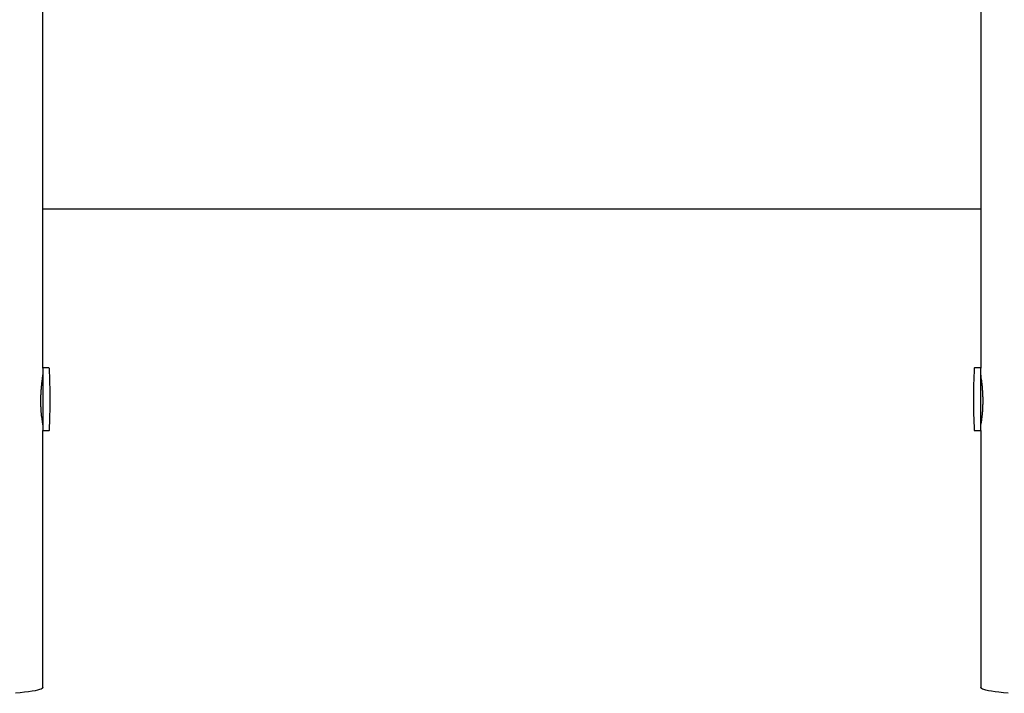
# Model space of a CAD drawing. Units: millimetres. Extents: x 8095 to 13312, y 12424 to 19464.
# Drawn here: x 10214 to 10886, y 14127 to 14587 of the extents above; entities that cross this region are included whole.
import ezdxf

# ---------------------------------------------------------------- set-up
doc = ezdxf.new("R2010")
doc.units = ezdxf.units.MM
doc.header["$LTSCALE"] = 100

msp = doc.modelspace()

# ---------------------------------------------------------------- linework, layer by layer
at = {"color": 7, "linetype": 'Continuous', "lineweight": 25}
for p, q in [((10229.95, 14348.95), (10229.95, 16906.3)), ((10869.95, 16906.3), (10869.95, 14348.95)), ((10229.95, 14457.65), (10869.95, 14457.65)), ((10234.16, 14349), (10229.95, 14349)), ((10229.95, 14348.95), (10229.95, 14316.95)), ((10869.95, 14349), (10865.73, 14349)), ((10869.95, 14345.85), (10869.95, 14348.95)), ((10869.95, 14306.3), (10869.95, 14345.85)), ((10229.95, 14316.95), (10229.95, 14306.3)), ((10229.76, 14310.9), (10229.95, 14310.9)), ((10229.95, 14310.16), (10229.94, 14310.22)), ((10869.95, 14310.9), (10870.13, 14310.9)), ((10229.95, 14306.3), (10234.16, 14306.3)), ((10229.95, 14130.98), (10229.95, 14306.3)), ((10865.73, 14306.3), (10869.95, 14306.3)), ((10869.95, 14306.3), (10869.95, 14130.98))]:
    msp.add_line(p, q, dxfattribs=at)
at = {"color": 7, "linetype": 'Continuous', "lineweight": 25, "flags": 128}
for points in [[(10229.95, 14130.98), (10229.9, 14130.79), (10229.55, 14130.39), (10228.85, 14130), (10227.8, 14129.61), (10226.41, 14129.23), (10224.68, 14128.85), (10222.62, 14128.48), (10220.23, 14128.12), (10217.52, 14127.77), (10214.51, 14127.43), (10211.2, 14127.1)], [(10888.7, 14127.1), (10885.39, 14127.43), (10882.37, 14127.77), (10879.67, 14128.12), (10877.28, 14128.48), (10875.21, 14128.85), (10873.48, 14129.23), (10872.09, 14129.61), (10871.04, 14130), (10870.34, 14130.39), (10869.99, 14130.79), (10869.95, 14130.98)]]:
    msp.add_lwpolyline(points, dxfattribs=at)
at = {"color": 7, "linetype": 'Continuous', "lineweight": 25}
for centre, radius, start, end in [((10234.16, 14348.7), 0.3, 2.64717, 90), ((9778.87, 14327.65), 456.07, 357.35283, 2.64717), ((11321.02, 14327.65), 456.07, 177.35283, 182.64717), ((10865.73, 14348.7), 0.3, 90, 177.35283), ((10234.16, 14306.6), 0.3, 270, 357.35283), ((10865.73, 14306.6), 0.3, 182.64717, 270)]:
    msp.add_arc(centre, radius, start, end, dxfattribs=at)
for points, knots in [([(10229.94, 14345.05), (10229.94, 14345.02), (10229.94, 14344.93), (10229.85, 14344.25), (10229.69, 14343.08), (10229.46, 14341.47), (10229.21, 14339.47), (10228.95, 14337.13), (10228.71, 14334.5), (10228.53, 14331.69), (10228.42, 14328.74), (10228.39, 14325.8), (10228.46, 14322.9), (10228.6, 14320.18), (10228.81, 14317.64), (10229.05, 14315.38), (10229.32, 14313.45), (10229.56, 14311.91), (10229.77, 14310.82), (10229.9, 14310.22), (10229.92, 14310.2), (10229.93, 14310.19)], [0, 0, 0, 0, 0.031736, 0.086698, 0.140096, 0.19502, 0.248873, 0.304258, 0.35861, 0.414559, 0.468506, 0.52406, 0.577319, 0.63212, 0.685485, 0.740357, 0.794449, 0.850094, 0.904411, 0.960338, 1, 1, 1, 1]), ([(10869.96, 14310.2), (10869.96, 14310.18), (10869.97, 14310.12), (10870.06, 14310.49), (10870.22, 14311.32), (10870.45, 14312.63), (10870.71, 14314.36), (10870.97, 14316.47), (10871.2, 14318.92), (10871.38, 14321.6), (10871.48, 14324.48), (10871.5, 14327.4), (10871.43, 14330.34), (10871.28, 14333.17), (10871.07, 14335.87), (10870.82, 14338.33), (10870.56, 14340.52), (10870.31, 14342.34), (10870.11, 14343.75), (10869.97, 14344.78), (10869.97, 14344.93), (10869.96, 14345.01)], [0, 0, 0, 0, 0.014978, 0.06996, 0.123225, 0.178001, 0.231895, 0.287324, 0.341687, 0.397648, 0.451572, 0.5071, 0.560351, 0.615141, 0.668539, 0.723445, 0.777572, 0.833256, 0.887569, 0.943493, 1, 1, 1, 1])]:
    msp.add_open_spline(points, degree=3, knots=knots, dxfattribs=at)

doc.saveas('drawing.dxf')
